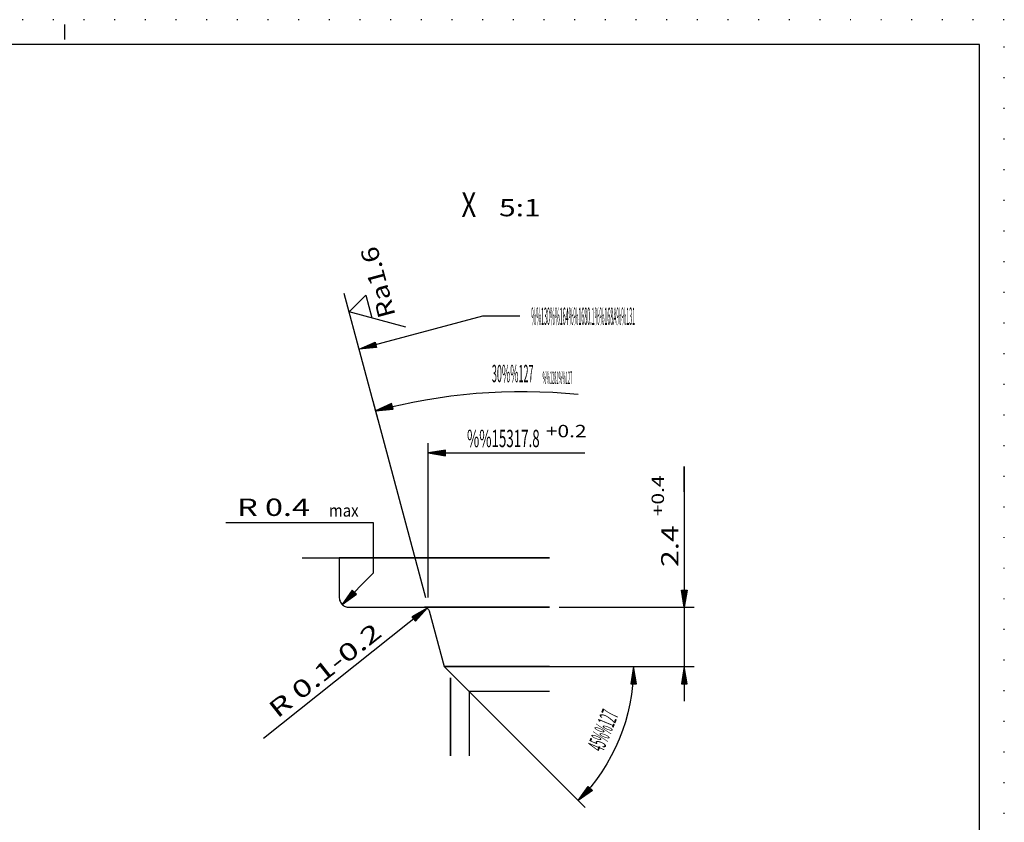
# Model space of a CAD drawing. Extents: x 0 to 210, y 0 to 148.
# Drawn here: x 110 to 210, y 67 to 148 of the extents above; entities that cross this region are included whole.
import ezdxf
from ezdxf.enums import TextEntityAlignment as Align

# ---------------------------------------------------------------- set-up
doc = ezdxf.new("R2010")
doc.units = 0
doc.header["$LTSCALE"] = 12
for name, pattern in [('LDM', [0]), ('LEA', [0]), ('S10', [0]), ('SL0', [0]), ('SL1', [0.25, 0, -0.25]), ('SL5', [0])]:
    doc.linetypes.add(name, pattern=pattern)
doc.layers.add('74', color=7, linetype='CONTINUOUS')
doc.layers.add('82', color=7, linetype='CONTINUOUS')
doc.styles.add('T1', font='medtext', dxfattribs={"width": 0.9, "height": 2.5})
doc.styles.add('T2', font='medtext', dxfattribs={"width": 0.9, "height": 3.5})
doc.styles.add('T3', font='medtext', dxfattribs={"width": 0.9, "height": 5})
doc.styles.add('TDM', font='medtext', dxfattribs={"width": 0.9, "height": 2.5})
doc.styles.add('ZR2', font='medtext', dxfattribs={"width": 0.9, "height": 3.5})
doc.styles.add('ZT2', font='medtext', dxfattribs={"width": 0.9, "height": 3.5})
doc.dimstyles.new('MEDDIM18', dxfattribs={"dimtxt": 1.75, "dimasz": 1.75, "dimexe": 0.25, "dimexo": 0.05, "dimgap": 0.5, "dimtad": 1, "dimrnd": 0.01, "dimzin": 12, "dimcen": 0.75, "dimclrd": 7, "dimclre": 7, "dimclrt": 7, "dimazin": 3, "dimtfac": 0.7, "dimtmove": 0, "dimatfit": 3})
doc.dimstyles.new('MEDDIM190', dxfattribs={"dimtxt": 1.75, "dimasz": 1.75, "dimexe": 0.25, "dimexo": 0.05, "dimgap": 0.5, "dimtad": 1, "dimrnd": 0.01, "dimzin": 12, "dimcen": 0.75, "dimclrd": 7, "dimclre": 7, "dimclrt": 7, "dimazin": 3, "dimtol": 1, "dimtp": 0.4, "dimtfac": 0.7, "dimtmove": 0, "dimatfit": 3})

# ---------------------------------------------------------------- blocks, each defined once
blk = doc.blocks.new('MEDCLUMP_ZUC_14_')
at = {"layer": '74', "color": 3, "linetype": 'SL5'}
blk.add_lwpolyline([(149.478325, 117.429642), (143.754578, 118.963318), (145.446877, 120.655113), (146.066154, 118.343945)], dxfattribs=at)
at = {"layer": '74', "color": 3, "style": 'ZT2', "width": 0.84}
blk.add_text('Ra1.6', height=1.75, rotation=105, dxfattribs=at).set_placement((148.467335, 118.615273), (146.565015, 125.714827), align=Align.FIT)
blk = doc.blocks.new('MEDCLUMP_TER_13_')
at = {"layer": 'MISC'}
blk.add_blockref('MEDCLUMP_ZUC_14_', (0, 0), dxfattribs=at)
blk = doc.blocks.new('MEDCLUMP_SET_12_')
at = {"layer": 'MISC'}
blk.add_blockref('MEDCLUMP_TER_13_', (0, 0), dxfattribs=at)
blk = doc.blocks.new('MEDFUNV_6')
at = {"layer": '74', "color": 2, "linetype": 'SL0'}
for points in [[(3.500003, 0.583334), (0, 0), (3.500003, -0.583334), (3.500003, 0.583334)], [(3.500003, 0.486111), (0.583334, 0), (3.500003, -0.486111)], [(3.500003, 0.388889), (1.166668, 0), (3.500003, -0.388889)], [(3.500003, 0.291667), (1.750001, 0), (3.500003, -0.291667)], [(3.500003, 0.194445), (2.333335, 0), (3.500003, -0.194445)], [(3.500003, 0.097222), (2.916669, 0), (3.500003, -0.097222)]]:
    blk.add_lwpolyline(points, dxfattribs=at)
blk = doc.blocks.new('MEDFUNV_7')
at = {"layer": 'DIMENSION', "color": 2, "linetype": 'LDM'}
for points in [[(-3.500003, 0.583334), (0, 0), (-3.500003, -0.583334), (-3.500003, 0.583334)], [(-3.500003, 0.486111), (-0.583334, 0), (-3.500003, -0.486111)], [(-3.500003, 0.388889), (-1.166668, 0), (-3.500003, -0.388889)], [(-3.500003, 0.291667), (-1.750001, 0), (-3.500003, -0.291667)], [(-3.500003, 0.194445), (-2.333335, 0), (-3.500003, -0.194445)], [(-3.500003, 0.097222), (-2.916669, 0), (-3.500003, -0.097222)]]:
    blk.add_lwpolyline(points, dxfattribs=at)
blk = doc.blocks.new('MEDCLUMP_DIM_19_')
at = {"layer": 'DIMENSION', "color": 2, "linetype": 'LEA'}
for points in [[(164.007416, 83.092438), (173.5177, 83.092438)], [(155.882355, 80.574921), (167.614517, 68.841752)]]:
    blk.add_lwpolyline(points, dxfattribs=at)
at = {"layer": 'DIMENSION', "color": 2, "linetype": 'LDM'}
blk.add_lwpolyline([(172.5177, 83.092438, -0.198923), (166.90744, 69.548889)], format="xyb", dxfattribs=at)
at = {"layer": 'DIMENSION', "color": 2, "xscale": 0.5, "yscale": 0.5}
for name, p, rotation in [('MEDFUNV_6', (172.5177, 83.092438), -90), ('MEDFUNV_7', (166.90744, 69.548889), 224.997547)]:
    blk.add_blockref(name, p, dxfattribs=dict(at, rotation=rotation))
at = {"layer": 'DIMENSION', "color": 2, "style": 'TDM', "width": 0.8}
blk.add_text('45%%127', height=1.75, rotation=67.498657, dxfattribs=at).set_placement((169.429417, 74.366921), (171.036779, 78.247178), align=Align.FIT)
blk = doc.blocks.new('*D18')
at = {"layer": 'MISC'}
blk.add_blockref('MEDCLUMP_DIM_19_', (0, 0), dxfattribs=at)
blk = doc.blocks.new('MEDCLUMP_DIM_26_')
at = {"layer": 'DIMENSION', "color": 2, "linetype": 'LEA'}
for points in [[(146.692458, 107.999685), (143.255676, 120.825134)], [(151.498505, 90.058487), (146.174866, 109.931549)]]:
    blk.add_lwpolyline(points, dxfattribs=at)
at = {"layer": 'DIMENSION', "color": 2, "linetype": 'LDM'}
blk.add_lwpolyline([(146.433624, 108.965607, -0.090438), (166.927277, 110.636414)], format="xyb", dxfattribs=at)
at = {"layer": 'DIMENSION', "color": 2, "xscale": 0.5, "yscale": 0.5, "rotation": 14.996237}
blk.add_blockref('MEDFUNV_6', (146.433624, 108.965607), dxfattribs=at)
at = {"layer": 'DIMENSION', "color": 2, "style": 'TDM', "width": 0.8}
for s, height, p, p2 in [('30%%127', 1.75, (158.196653, 111.850011), (162.396653, 111.849926)), ('%%1281%%127', 1.25, (163.322539, 111.683423), (166.322539, 111.683362))]:
    blk.add_text(s, height=height, rotation=359.99884, dxfattribs=at).set_placement(p, p2, align=Align.FIT)
blk = doc.blocks.new('MEDCLUMP_DMS_25_')
at = {"layer": 'MISC'}
blk.add_blockref('MEDCLUMP_DIM_26_', (0, 0), dxfattribs=at)
blk = doc.blocks.new('MEDCLUMP_ZUC_37_')
at = {"layer": '82', "color": 2, "linetype": 'SL0'}
blk.add_lwpolyline([(161.009766, 118.522003), (157.256348, 118.522003), (144.769379, 115.176254)], dxfattribs=at)
at = {"layer": '82', "xscale": 0.5, "yscale": 0.5, "rotation": 194.999468}
blk.add_blockref('MEDFUNV_7', (144.769379, 115.176254), dxfattribs=at)
at = {"layer": '82', "color": 3, "style": 'ZR2', "width": 0.857143}
blk.add_text('%%130%%u%%o%%164%%1680.1%%168A%%u%%o%%131', height=1.75, dxfattribs=at).set_placement((162.177016, 117.647003), (172.677015, 117.647003), align=Align.FIT)
blk = doc.blocks.new('MEDCLUMP_TER_36_')
at = {"layer": 'MISC'}
blk.add_blockref('MEDCLUMP_ZUC_37_', (0, 0), dxfattribs=at)
blk = doc.blocks.new('MEDCLUMP_SET_35_')
at = {"layer": 'MISC'}
blk.add_blockref('MEDCLUMP_TER_36_', (0, 0), dxfattribs=at)
blk = doc.blocks.new('MEDCLUMP_NTE_184_')
at = {"layer": 'DIMENSION', "color": 2, "linetype": 'LDM'}
blk.add_lwpolyline([(143.050232, 89.3853), (146.228424, 92.563309), (146.228424, 92.563263), (146.228424, 97.632477), (131.292206, 97.632477)], dxfattribs=at)
at = {"layer": 'DIMENSION', "color": 2, "xscale": 0.5, "yscale": 0.5, "rotation": 44.998349}
blk.add_blockref('MEDFUNV_6', (143.050232, 89.3853), dxfattribs=at)
at = {"layer": 'DIMENSION', "color": 2, "style": 'TDM', "width": 0.84}
blk.add_text('R 0.4', height=1.75, dxfattribs=at).set_placement((132.443346, 98.332292), (139.793345, 98.332292), align=Align.FIT)
blk = doc.blocks.new('MEDCLUMP_DIM_191_')
at = {"layer": 'DIMENSION', "color": 2, "linetype": 'LDM'}
blk.add_lwpolyline([(177.642212, 100.770828), (177.642212, 103.327286), (177.642212, 89.091766), (177.642212, 83.092438), (177.642212, 79.592438)], dxfattribs=at)
at = {"layer": 'DIMENSION', "color": 2, "linetype": 'LEA'}
for points in [[(165.007416, 89.091766), (178.642212, 89.091766)], [(165.007416, 83.092438), (178.642212, 83.092438)]]:
    blk.add_lwpolyline(points, dxfattribs=at)
at = {"layer": 'DIMENSION', "color": 2, "xscale": 0.5, "yscale": 0.5, "rotation": 270}
for name, p in [('MEDFUNV_7', (177.642212, 89.091766)), ('MEDFUNV_6', (177.642212, 83.092438))]:
    blk.add_blockref(name, p, dxfattribs=at)
at = {"layer": 'DIMENSION', "color": 2, "style": 'TDM'}
for s, height, width, p, p2 in [('+0.4', 1.25, 0.825, (175.593271, 98.300405), (175.593271, 102.425405)), ('2.4', 1.75, 0.8, (177.059462, 93.174516), (177.059462, 97.374516))]:
    blk.add_text(s, height=height, rotation=90, dxfattribs=dict(at, width=width)).set_placement(p, p2, align=Align.FIT)
blk = doc.blocks.new('*D190')
at = {"layer": 'MISC'}
blk.add_blockref('MEDCLUMP_DIM_191_', (0, 0), dxfattribs=at)
blk = doc.blocks.new('MEDCLUMP_DIM_202_')
at = {"layer": 'DIMENSION', "color": 2, "linetype": 'LEA'}
blk.add_lwpolyline([(151.757294, 90.092361), (151.757294, 90.847), (151.757294, 93.399551), (151.757294, 105.70372)], dxfattribs=at)
at = {"layer": 'DIMENSION', "color": 2, "linetype": 'LDM'}
blk.add_lwpolyline([(151.757294, 104.70372), (160.915527, 104.70372), (163.138611, 104.70372), (166.603668, 104.70372), (167.603668, 104.70372)], dxfattribs=at)
at = {"layer": 'DIMENSION', "color": 2, "xscale": 0.5, "yscale": 0.5}
blk.add_blockref('MEDFUNV_6', (151.757294, 104.70372), dxfattribs=at)
at = {"layer": 'DIMENSION', "color": 2, "style": 'TDM'}
for s, height, width, p, p2 in [('+0.2', 1.25, 0.825, (163.641683, 106.286047), (167.766683, 106.286047)), ('%%15317.8', 1.75, 0.84, (155.672472, 105.28647), (163.022471, 105.28647))]:
    blk.add_text(s, height=height, dxfattribs=dict(at, width=width)).set_placement(p, p2, align=Align.FIT)
blk = doc.blocks.new('MEDCLUMP_DIM_211_')
at = {"layer": 'DIMENSION', "color": 2, "linetype": 'LDM'}
blk.add_lwpolyline([(151.664124, 88.999237), (135.115814, 75.816193)], dxfattribs=at)
at = {"layer": 'DIMENSION', "color": 2, "xscale": 0.5, "yscale": 0.5, "rotation": 218.542228}
blk.add_blockref('MEDFUNV_6', (151.664124, 88.999237), dxfattribs=at)
at = {"layer": 'DIMENSION', "color": 2, "style": 'TDM', "width": 0.866667}
blk.add_text('R 0.1-0.2', height=1.75, rotation=38.350914, dxfattribs=at).set_placement((136.505856, 77.803804), (147.210531, 86.273303), align=Align.FIT)
blk = doc.blocks.new('MEDCLUMP_DMS_201_')
at = {"layer": 'MISC'}
for name in ['MEDCLUMP_DIM_202_', 'MEDCLUMP_DIM_211_']:
    blk.add_blockref(name, (0, 0), dxfattribs=at)
blk = doc.blocks.new('MEDCLUMP_ZUC_217_')
at = {"layer": '74', "color": 7, "linetype": 'S10'}
blk.add_lwpolyline([(142.757416, 94.092377), (142.757416, 90.092438), (142.757416, 90.092438), (142.776466, 89.898072), (142.801526, 89.798608), (142.837693, 89.699766), (142.885116, 89.603367), (142.943545, 89.511294), (143.012315, 89.425391), (143.090358, 89.347341), (143.176255, 89.278562), (143.268323, 89.220124), (143.364719, 89.172693), (143.463558, 89.136516), (143.56302, 89.111447), (143.661442, 89.09699), (143.757385, 89.092377), (151.373657, 89.092377, -0.339407), (151.856628, 88.721771), (153.365082, 83.092438), (155.882324, 80.574982), (155.882324, 74.092499)], format="xyb", dxfattribs=at)
blk = doc.blocks.new('MEDCLUMP_ZUC_219_')
at = {"layer": '74', "color": 7, "linetype": 'S10'}
for points in [[(164.007416, 94.092377), (142.757416, 94.092377)], [(164.007416, 89.091766), (151.393738, 89.091766), (164.007355, 89.091766)], [(164.007416, 83.092438), (153.365082, 83.092438), (164.007355, 83.092438)], [(164.007416, 80.574921), (155.882324, 80.574921)]]:
    blk.add_lwpolyline(points, dxfattribs=at)
at = {"layer": '74', "color": 2, "linetype": 'SL0'}
blk.add_lwpolyline([(154.007416, 74.092438), (154.007416, 81.975555), (154.007416, 74.092499)], dxfattribs=at)
blk = doc.blocks.new('MEDCLUMP_TER_216_')
at = {"layer": 'MISC'}
for name in ['MEDCLUMP_ZUC_217_', 'MEDCLUMP_ZUC_219_']:
    blk.add_blockref(name, (0, 0), dxfattribs=at)
blk = doc.blocks.new('MEDCLUMP_ZUC_226_')
at = {"layer": '74', "color": 7, "linetype": 'S10'}
blk.add_lwpolyline([(139.007385, 94.092499), (164.007355, 94.092499)], dxfattribs=at)
blk = doc.blocks.new('MEDCLUMP_TER_225_')
at = {"layer": 'MISC'}
blk.add_blockref('MEDCLUMP_ZUC_226_', (0, 0), dxfattribs=at)
blk = doc.blocks.new('MEDCLUMP_SET_215_')
at = {"layer": 'MISC'}
for name in ['MEDCLUMP_TER_225_', 'MEDCLUMP_TER_216_']:
    blk.add_blockref(name, (0, 0), dxfattribs=at)
blk = doc.blocks.new('MEDCLUMP_ZUC_704_')
at = {"layer": 'DRAWING_HEAD', "color": 2, "linetype": 'SL1'}
blk.add_lwpolyline([(0, 148.5), (0, 0), (210, 0), (210, 148.5), (0, 148.5)], dxfattribs=at)
at = {"layer": 'DRAWING_HEAD', "color": 2, "linetype": 'SL0'}
blk.add_lwpolyline([(114.999969, 146.499939), (114.999969, 147.999969)], dxfattribs=at)
at = {"layer": 'MISC', "color": 7, "linetype": 'S10'}
blk.add_lwpolyline([(9.999985, 146), (9.999985, 2.5), (207.499969, 2.5), (207.499969, 146), (9.999985, 146)], dxfattribs=at)
blk = doc.blocks.new('MEDCLUMP_TER_703_')
at = {"layer": 'MISC'}
blk.add_blockref('MEDCLUMP_ZUC_704_', (0, 0), dxfattribs=at)
blk = doc.blocks.new('MEDCLUMP_SET_313_')
at = {"layer": 'MISC'}
blk.add_blockref('MEDCLUMP_TER_703_', (0, 0), dxfattribs=at)

msp = doc.modelspace()

# ---------------------------------------------------------------- block references
at = {"layer": 'MISC'}
for name in ['MEDCLUMP_SET_313_', 'MEDCLUMP_SET_12_', 'MEDCLUMP_DMS_25_', 'MEDCLUMP_SET_35_', 'MEDCLUMP_DMS_201_', 'MEDCLUMP_NTE_184_', 'MEDCLUMP_SET_215_']:
    msp.add_blockref(name, (0, 0), dxfattribs=at)

# ---------------------------------------------------------------- texts
at = {"layer": '82', "color": 7, "style": 'T3', "width": 0.6}
msp.add_text('X', height=2.5, dxfattribs=at).set_placement((155.113964, 128.547882), (156.613964, 128.547882), align=Align.FIT)
at = {"layer": '82', "color": 3, "style": 'T2', "width": 0.8}
msp.add_text('5:1', height=1.75, dxfattribs=at).set_placement((158.919542, 128.622955), (163.119542, 128.622955), align=Align.FIT)
at = {"layer": '82', "color": 2, "style": 'T1', "width": 0.8}
msp.add_text('max', height=1.25, dxfattribs=at).set_placement((141.713888, 98.260635), (144.713888, 98.260635), align=Align.FIT)

# ---------------------------------------------------------------- dimensions: what is measured, and where the dimension line sits
at = {"layer": 'DIMENSION', "color": 2}
dim = msp.add_linear_dim(base=(177.642212, 89.091766), p1=(164.007416, 83.092438), p2=(164.007416, 89.091766), angle=90, dimstyle='MEDDIM190', dxfattribs=at)
dim.commit()
dim.dimension.update_dxf_attribs({"geometry": '*D190', "text_midpoint": (177.642212, 92.591766)})
dim = msp.add_angular_dim_3p(base=(171.382965, 75.628693), center=(153.365051, 83.092438), p1=(155.882355, 80.574921), p2=(164.007416, 83.092438), dimstyle='MEDDIM18', dxfattribs=at)
dim.commit()
dim.dimension.update_dxf_attribs({"geometry": '*D18', "text_midpoint": (169.744781, 73.605515)})

doc.saveas('drawing.dxf')
